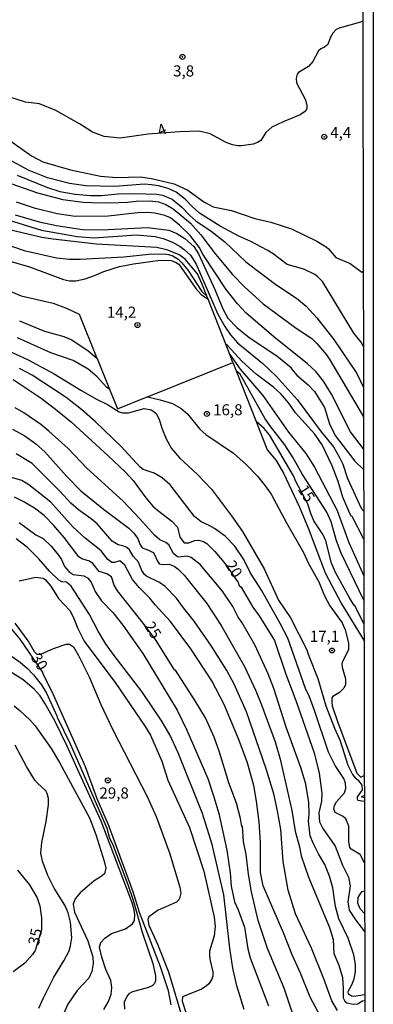
# Model space of a CAD drawing. Units: millimetres. Extents: x 173484 to 175903, y 1668721 to 1671500.
# Drawn here: x 175823 to 175903, y 1668987 to 1669209 of the extents above; entities that cross this region are included whole.
import ezdxf
from ezdxf.enums import TextEntityAlignment as Align

# ---------------------------------------------------------------- set-up
doc = ezdxf.new("R2010")
doc.units = ezdxf.units.MM
doc.header["$MEASUREMENT"] = 0
for name, color, linetype in [('IMAGEM', 7, 'Continuous'), ('V-CURVA_DE_NIVEL', 4, 'Continuous'), ('V-CURVA_MESTRA', 1, 'Continuous'), ('V-PONTO_DE_APARELHO', 4, 'Continuous'), ('V-TEXTO_DE_ALTIMETRIA', 7, 'Continuous'), ('X-LIMITE_5000', 6, 'Continuous')]:
    doc.layers.add(name, color=color, linetype=linetype)
picture_1 = doc.add_image_def('image1.jpg', size_in_pixel=(4030, 4631))

# ---------------------------------------------------------------- blocks, each defined once
blk = doc.blocks.new('805')
at = {"color": 0, "linetype": 'ByBlock', "lineweight": -2}
for radius in [0.562, 0.0806]:
    blk.add_circle((0, 0), radius, dxfattribs=at)

msp = doc.modelspace()

# ---------------------------------------------------------------- linework, layer by layer
at = {"layer": 'V-CURVA_DE_NIVEL'}
for points in [[(175900.53, 1669208.67), (175895.21, 1669207.14), (175894.57, 1669206.84), (175893.82, 1669206.05), (175893.2, 1669204.96), (175892.64, 1669203.46), (175891.96, 1669202.84), (175891.11, 1669202.52), (175890.57, 1669202.05), (175889.29, 1669199.66), (175888.35, 1669198.55), (175886.09, 1669197.18), (175885.76, 1669196.77), (175885.51, 1669195.86), (175885.64, 1669194.85), (175887.62, 1669191.03), (175887.94, 1669189.75), (175887.94, 1669188.98), (175887.65, 1669188.42), (175886.45, 1669187.6), (175882.62, 1669186.07), (175880.04, 1669184.83), (175878.69, 1669183.63), (175877.54, 1669181.82), (175876.84, 1669181.34), (175875.81, 1669181.02), (175873.2, 1669180.59), (175872.39, 1669180.59), (175871.19, 1669180.83), (175869.78, 1669181.39), (175866.15, 1669183.33), (175863.71, 1669183.95), (175859.23, 1669183.82), (175852.18, 1669183.23), (175845.85, 1669182.37), (175842.3, 1669182.75), (175839.65, 1669183.74), (175836.72, 1669185.6), (175831.4, 1669188.61), (175827.68, 1669190.06), (175824.56, 1669190.49), (175820.55, 1669191.73)], [(175900.68, 1669135.35), (175900.19, 1669136.35), (175898.54, 1669138.39), (175891.45, 1669150), (175890.36, 1669151.15), (175889.74, 1669151.62), (175887.26, 1669152.84), (175883.54, 1669153.88), (175880.38, 1669156.28), (175879.01, 1669157.11), (175875.34, 1669159.03), (175872.58, 1669160.25), (175868.39, 1669162.49), (175863.78, 1669165.46), (175862.09, 1669166.94), (175860.61, 1669168.52), (175858.46, 1669170.17), (175856.66, 1669171.02), (175854.52, 1669171.62), (175852.94, 1669171.85), (175851.32, 1669171.96), (175844.65, 1669171.43), (175838.11, 1669171.62), (175834.48, 1669172.11), (175829.52, 1669173.41), (175825.38, 1669175.04), (175820.63, 1669177.6)], [(175819.95, 1669172.6), (175827.26, 1669169.99), (175832.94, 1669168.54), (175837.56, 1669167.92), (175839.44, 1669167.82), (175843.71, 1669167.77), (175847.52, 1669167.94), (175849.48, 1669168.18), (175852.6, 1669168.24), (175854.52, 1669168.01), (175856.15, 1669167.43), (175857.82, 1669166.43), (175861.73, 1669163.2), (175864.07, 1669160.53), (175867.34, 1669156.19), (175871.17, 1669151.62), (175873.9, 1669148.8), (175878.07, 1669145.01), (175885.51, 1669139.54), (175889.06, 1669137.15), (175890.21, 1669136.02), (175892.35, 1669133.5), (175893.09, 1669132.39), (175900.72, 1669119.5)], [(175822.64, 1669173.99), (175829.52, 1669171.23), (175832.3, 1669170.36), (175835.76, 1669169.74), (175839.18, 1669169.42), (175841.66, 1669169.42), (175845.42, 1669169.78), (175849.14, 1669169.91), (175854.14, 1669169.72), (175855.38, 1669169.52), (175857.56, 1669168.58), (175859.76, 1669166.83), (175861.55, 1669164.89), (175862.92, 1669163.73), (175866.36, 1669161.4), (175869.44, 1669158.99), (175874.2, 1669154.5), (175880.98, 1669149.39), (175885.64, 1669146.27), (175887.8, 1669144.44), (175890.23, 1669141.85), (175894.05, 1669136.92), (175899.18, 1669129.25), (175900.7, 1669126.1)], [(175900.73, 1669112.28), (175897.77, 1669116.1), (175893.5, 1669124.61), (175891.7, 1669127.56), (175889.97, 1669129.74), (175888.03, 1669131.53), (175880.94, 1669137.17), (175874.29, 1669142.88), (175872.32, 1669145.01), (175869.78, 1669148.24), (175864.52, 1669156.19), (175863.65, 1669157.75), (175861.66, 1669160.38), (175859.25, 1669162.75), (175857.19, 1669164.38), (175855.94, 1669164.91), (175853.67, 1669165.44), (175852.13, 1669165.57), (175849.82, 1669165.49), (175843.16, 1669164.76), (175835.76, 1669164.72), (175831.66, 1669165.29), (175826.79, 1669166.49), (175822.51, 1669167.92)], [(175815.67, 1669165.42), (175828.15, 1669161.58), (175836.19, 1669160.16), (175840.04, 1669159.91), (175849.48, 1669160.53), (175853.76, 1669160.21), (175855.55, 1669159.74), (175857.64, 1669158.93), (175859.4, 1669157.94), (175860.29, 1669157.26), (175861.72, 1669155.96), (175863.01, 1669153.93), (175867.9, 1669142.69), (175869.44, 1669139.91), (175870.7, 1669138.03), (175872.32, 1669136.21), (175877.99, 1669131.53), (175881.02, 1669128.67), (175885.76, 1669123.41), (175891.17, 1669116.15), (175893.93, 1669112.73), (175895.23, 1669110.51), (175896.02, 1669108.8), (175897.13, 1669105.63), (175900.17, 1669098.88), (175900.76, 1669098.23)], [(175812.6, 1669161), (175824.22, 1669157), (175831.49, 1669155.36), (175834.48, 1669155.06), (175836.87, 1669155.08), (175846.7, 1669155.63), (175852.3, 1669156.19), (175855.81, 1669156.28), (175856.75, 1669156.15), (175857.71, 1669155.83), (175858.94, 1669155.04), (175859.8, 1669154.23), (175861.19, 1669152.52), (175864.27, 1669147.81), (175865.42, 1669146.73), (175864.29, 1669149.61), (175863.31, 1669151.73), (175860.51, 1669155.1), (175859.16, 1669156.08), (175856.62, 1669157.13), (175854.12, 1669157.71), (175840.55, 1669158.45), (175830.8, 1669159.55), (175828.24, 1669159.93), (175820.93, 1669161.66)], [(175817.13, 1669155.78), (175825.46, 1669153.31), (175833.07, 1669150.51), (175834.44, 1669150.19), (175835.85, 1669150.19), (175837.98, 1669150.63), (175840.12, 1669151.38), (175842.17, 1669152.32), (175845.72, 1669153.39), (175848.88, 1669154.01), (175854.87, 1669154.82), (175857.35, 1669154.76), (175858.37, 1669154.42), (175859.06, 1669153.95), (175862.9, 1669148.46), (175864.16, 1669147.11), (175865.67, 1669146.08)], [(175865.67, 1669146.08), (175865.42, 1669146.73)], [(175869.65, 1669135.92), (175865.67, 1669146.08)], [(175836.66, 1669142.66), (175840.63, 1669132.72), (175840.67, 1669132.69), (175843.47, 1669125.75), (175843.48, 1669125.75), (175845.27, 1669121.33), (175851.97, 1669124.01), (175852.02, 1669124), (175854.86, 1669123.38), (175857.66, 1669122.49), (175859.61, 1669121.42), (175861.04, 1669120.18), (175863.86, 1669116.72), (175865.16, 1669115.5), (175871.42, 1669111.34), (175874.23, 1669108.75), (175876.79, 1669106.1), (175878.58, 1669103.92), (175879.87, 1669102.04), (175883.33, 1669095.63), (175887.22, 1669088.88), (175888.35, 1669086.44), (175890.68, 1669082.3), (175891.88, 1669079.3), (175893.11, 1669076.91), (175895.94, 1669073.06), (175896.58, 1669071.44), (175897.35, 1669068.53), (175897.35, 1669066.95), (175895.98, 1669064.35), (175895.85, 1669063.83), (175895.89, 1669063.02), (175896.66, 1669060.41), (175896.66, 1669059.17), (175896.28, 1669058.32), (175895.34, 1669057.35), (175893.8, 1669056.44), (175893.54, 1669056.12), (175893.54, 1669055.2), (175893.67, 1669054.3), (175894.82, 1669050.77), (175899.21, 1669039.17), (175900.11, 1669038.25), (175900.9, 1669038.61)], [(175823.15, 1669141.15), (175828.8, 1669138.82), (175833.15, 1669137.6), (175834.95, 1669136.87), (175838.67, 1669134.37), (175840.63, 1669132.72)], [(175843.47, 1669125.75), (175842.86, 1669126.15), (175840.65, 1669128.52), (175838.67, 1669130.25), (175835.29, 1669132.19), (175830.25, 1669133.96), (175822.72, 1669137.36)], [(175900.78, 1669091.91), (175898.18, 1669097.03), (175898.03, 1669097.04), (175897.64, 1669097.73), (175896.06, 1669101.4), (175895, 1669104.91), (175893.67, 1669108.45), (175891.4, 1669113.2), (175889.74, 1669115.63), (175885.42, 1669120.42), (175883.86, 1669122.6), (175882.07, 1669124.71), (175880.44, 1669126.19), (175876.49, 1669129.16), (175873.28, 1669132.06), (175870.16, 1669135.55), (175869.65, 1669135.92)], [(175870.58, 1669133.56), (175869.65, 1669135.92)], [(175821.4, 1669134.07), (175824.95, 1669132.43), (175830.97, 1669129.18), (175837, 1669125.5), (175840.55, 1669123.49), (175843.03, 1669122.32), (175845.68, 1669120.67), (175846.36, 1669120.44), (175847.73, 1669120.44), (175851.28, 1669121.42), (175852.82, 1669121.08), (175853.54, 1669120.67), (175853.99, 1669120.25), (175854.69, 1669118.97), (175855.27, 1669116.95), (175856.23, 1669114.52), (175857.47, 1669112.34), (175859.24, 1669110.27), (175863.31, 1669106.5), (175866.44, 1669103.2), (175870.96, 1669097.21), (175873.41, 1669093.64), (175878.29, 1669085.26), (175881.57, 1669078.19)], [(175870.58, 1669133.56), (175872.94, 1669130.29), (175878.03, 1669124.35), (175883.78, 1669116.03), (175887.73, 1669111.23), (175889.65, 1669108.15), (175894.8, 1669098.37), (175897.43, 1669091.19), (175900.8, 1669083.67)], [(175871.28, 1669131.77), (175870.58, 1669133.56)], [(175900.94, 1669018.95), (175899.93, 1669020.84), (175897.95, 1669022.03), (175897.62, 1669022.41), (175897.39, 1669023.7), (175897.37, 1669027.2), (175896.7, 1669028.83), (175896.13, 1669029.38), (175894.31, 1669030.28), (175894.05, 1669031.05), (175894.18, 1669031.86), (175894.65, 1669032.68), (175896.41, 1669034.7), (175896.7, 1669035.71), (175896.68, 1669036.91), (175896.26, 1669037.97), (175894.29, 1669040.86), (175892.86, 1669043.87), (175889.7, 1669053.28), (175888.56, 1669056.39), (175887.64, 1669058.28), (175883.63, 1669069.56), (175881.96, 1669072.89), (175877.69, 1669080.42), (175875.16, 1669084.43), (175873.71, 1669087.34), (175871.7, 1669090.37), (175869.54, 1669092.62), (175867.11, 1669094.35), (175865.79, 1669095.11), (175864.1, 1669095.82), (175862.6, 1669097), (175857.15, 1669104.18), (175855.31, 1669105.72), (175853.52, 1669106.8), (175851.06, 1669107.64), (175850.36, 1669108.19), (175846.06, 1669112.81), (175840.27, 1669118.43), (175837.19, 1669121.17), (175833.67, 1669123.88), (175826.02, 1669128.94), (175823.2, 1669130.4)], [(175852.02, 1669124), (175871.28, 1669131.77)], [(175871.28, 1669131.77), (175872, 1669129.92)], [(175900.81, 1669078.17), (175895.7, 1669088.77), (175894.61, 1669091.57), (175893.41, 1669095.8), (175892.48, 1669098.02), (175887, 1669106.53), (175884.89, 1669110.25), (175882.99, 1669113.2), (175879.8, 1669117.23), (175878.54, 1669119.07), (175872.9, 1669129.1), (175872, 1669129.92)], [(175872, 1669129.92), (175876.5, 1669118.44)], [(175901, 1668989.17), (175898.5, 1668988.8), (175898.01, 1668988.88), (175897.33, 1668989.29), (175897.22, 1668989.89), (175898.1, 1668991.45), (175898.63, 1668992.8), (175898.93, 1668994.34), (175898.89, 1668996), (175898.57, 1668998.18), (175897.26, 1669001.94), (175895.19, 1669006.32), (175894.4, 1669009.08), (175893.8, 1669013.27), (175893.07, 1669015.96), (175892.01, 1669018.53), (175890.55, 1669020.96), (175889.35, 1669023.36), (175888.71, 1669025.02), (175888.33, 1669028.36), (175888.46, 1669029.98), (175888.37, 1669032.5), (175887.73, 1669036.65), (175886.66, 1669040.2), (175883.29, 1669049.51), (175880.51, 1669058.28), (175879.22, 1669061.52), (175876.23, 1669068.11), (175873.37, 1669073.06), (175872.47, 1669074.34), (175871.25, 1669076.7), (175868.9, 1669080.16), (175863.88, 1669086.23), (175861.9, 1669087.78), (175860.94, 1669088.08), (175858.97, 1669087.87), (175858.48, 1669088.15), (175857.9, 1669088.71), (175856.83, 1669090.63), (175856.19, 1669091.16), (175854.78, 1669091.8), (175853.58, 1669092.83), (175850.33, 1669096.51), (175846.51, 1669100.5), (175838.37, 1669107.96), (175834.18, 1669112.34), (175829.82, 1669116.27), (175827.96, 1669117.75), (175824.18, 1669120.42), (175822.17, 1669121.55)], [(175876.5, 1669118.44), (175879.01, 1669112.04), (175881.02, 1669109.63), (175882.67, 1669106.78), (175886.28, 1669099.14), (175888.33, 1669094.26), (175892.09, 1669084.31), (175895.72, 1669077.34), (175900.83, 1669069)], [(175821.61, 1669116.7), (175824.39, 1669115.2), (175826.83, 1669113.45), (175828.9, 1669111.62), (175833.75, 1669106.14), (175837.02, 1669102.81), (175842.09, 1669098.7), (175847.81, 1669094.37), (175848.88, 1669093.34), (175849.82, 1669092.08), (175850.29, 1669090.76), (175850.8, 1669089.96), (175852.22, 1669089.47), (175853.31, 1669088.9), (175853.56, 1669088.62), (175854.18, 1669087.08), (175854.67, 1669086.37), (175855.34, 1669086.22), (175856.92, 1669086.29), (175858.01, 1669085.84), (175858.97, 1669085.16), (175860.33, 1669083.77), (175865.42, 1669077.38), (175868.65, 1669072.44), (175873.86, 1669063.23), (175876.45, 1669057.72), (175877.75, 1669054.56), (175880.81, 1669046.18), (175881.92, 1669042.33), (175884.59, 1669030.71), (175885.29, 1669026.09), (175886.28, 1669022.55), (175886.68, 1669020.54), (175888.28, 1669015.71), (175893.07, 1669004.34), (175893.84, 1669001.65), (175894.01, 1668998.48), (175895.12, 1668995.88), (175895.98, 1668993.05), (175896.15, 1668990.62), (175896.11, 1668988.52), (175896.49, 1668987.75), (175896.98, 1668987.35), (175898.38, 1668987.09), (175899.44, 1668987.15), (175900.4, 1668987.84), (175901.01, 1668987.9)], [(175894.87, 1668985.62), (175893.54, 1668987.84), (175891.75, 1668992.8), (175889.01, 1668999.68), (175885.38, 1669007.46), (175883.75, 1669012.76), (175882.64, 1669019.21), (175882.05, 1669026.44), (175881.36, 1669030.62), (175880.47, 1669034.47), (175878.8, 1669040.11), (175874.31, 1669052.98), (175871.57, 1669059.22), (175869.91, 1669062.34), (175866.49, 1669067.76), (175862.54, 1669073.45), (175860.12, 1669076.4), (175858.54, 1669078.62), (175856.04, 1669081.25), (175854.76, 1669082.17), (175851.79, 1669083.57), (175851.34, 1669083.98), (175850.78, 1669084.82), (175849.99, 1669086.7), (175848.79, 1669088.06), (175847.96, 1669089.48), (175847.36, 1669090.07), (175846.49, 1669090.43), (175845.42, 1669090.63), (175844.05, 1669091.5), (175840.69, 1669095.35), (175839.37, 1669096.48), (175836.46, 1669098.54), (175834.76, 1669100.03), (175832.28, 1669102.73), (175826.01, 1669108.99), (175822.43, 1669111.18)], [(175893.82, 1668979.08), (175888.71, 1668988.61), (175886.51, 1668994.06), (175884.61, 1668998.2), (175882.69, 1669003.18), (175878.11, 1669013.74), (175877.47, 1669016.78), (175877.51, 1669023.49), (175877.22, 1669028.14), (175876.62, 1669032.8), (175875.98, 1669036.37), (175874.48, 1669041.74), (175872.56, 1669046.91), (175869.31, 1669054.6), (175866.53, 1669059.94), (175861.81, 1669067.21), (175857.19, 1669073.32), (175853.73, 1669077.08), (175852.58, 1669078.58), (175850.16, 1669081.01), (175848.62, 1669082.81), (175846.91, 1669086.06), (175845.81, 1669087.04), (175844.61, 1669086.67), (175843.96, 1669086.67), (175843.09, 1669087.31), (175841.59, 1669089.31), (175837.96, 1669092.12), (175835.2, 1669094.73), (175830.27, 1669100.29), (175825.31, 1669104.16), (175823.73, 1669105.14), (175821.36, 1669105.84)], [(175823.11, 1669095.71), (175826.89, 1669092.87), (175828.5, 1669092.04), (175830.29, 1669090.33), (175831.95, 1669088.32), (175832.62, 1669087.3), (175833.34, 1669085.76), (175834.35, 1669084.56), (175835.29, 1669083.98), (175837.69, 1669083.64), (175838.54, 1669083.23), (175839.3, 1669082.21), (175840.22, 1669080.12), (175841.66, 1669077.98), (175844.2, 1669075.41), (175846.48, 1669072.55), (175850.95, 1669066.14), (175858.69, 1669053.34), (175860.87, 1669048.83), (175865.61, 1669037.93), (175867, 1669033.83), (175868.07, 1669030.03), (175869.91, 1669021.82), (175870.68, 1669016.69), (175870.89, 1669013.7), (175871.62, 1669010.11), (175872.43, 1669008.36), (175873.88, 1669004.42), (175874.65, 1668999.51), (175875.16, 1668997.5), (175879.27, 1668986.69)], [(175873.82, 1668985.83), (175872.17, 1668991.17), (175871.23, 1668995.19), (175870.59, 1668999.68), (175869.27, 1669011.69), (175866.57, 1669023.08), (175864.44, 1669030.09), (175858.93, 1669043.76), (175857.04, 1669047.81), (175855.12, 1669051.1), (175850.74, 1669057.59), (175844.52, 1669065.67), (175842.6, 1669068.41), (175840.89, 1669071.18), (175838.99, 1669074.9), (175834.82, 1669081.31), (175833.79, 1669082.25), (175832.74, 1669082.33), (175832.02, 1669082.7), (175829.97, 1669084.69), (175827.53, 1669087.47), (175825.01, 1669090.01), (175822.44, 1669092.02)], [(175823.11, 1669082.51), (175826.83, 1669083.38), (175828.5, 1669083.15), (175828.94, 1669082.83), (175830.24, 1669081.36), (175831.98, 1669078.56), (175834.5, 1669075.84), (175835.29, 1669074.39), (175836.29, 1669071.76), (175837.72, 1669068.92), (175844.9, 1669059.39), (175851.53, 1669049.68), (175852.68, 1669047.72), (175855.29, 1669041.86), (175856.61, 1669037.59), (175861.53, 1669026.91), (175864.76, 1669017.07), (175867.04, 1669006.69), (175867.26, 1669004.59), (175867.09, 1669002.46), (175866.02, 1668999), (175865.97, 1668998.31), (175866.06, 1668997.24), (175866.79, 1668994.38), (175866.74, 1668993.35), (175866.53, 1668992.67), (175865.89, 1668991.64), (175865.25, 1668991.08), (175864.23, 1668990.47), (175859.95, 1668988.72), (175859.82, 1668987.71), (175860.76, 1668984.93)], [(175881.57, 1669078.19), (175884.23, 1669074.21), (175887.97, 1669067), (175888.22, 1669066.01), (175890.42, 1669060.5), (175892.26, 1669054.34), (175894.18, 1669049.3), (175895.47, 1669046.48), (175897.15, 1669040.92), (175898.2, 1669038.87), (175898.84, 1669038.1), (175899.46, 1669037.65), (175900.34, 1669036.44), (175900.41, 1669035.41), (175899.31, 1669033.79), (175899.27, 1669033.38), (175899.46, 1669033.03), (175900.91, 1669032.87)], [(175822.12, 1669072.96), (175825.29, 1669068.66), (175826.48, 1669066.61), (175827.1, 1669065.99), (175828, 1669065.97), (175830.85, 1669067.25), (175833.71, 1669068.25), (175834.44, 1669068.25), (175835.33, 1669067.65), (175836.51, 1669065.67), (175838.88, 1669060.84), (175841.53, 1669054.64), (175844.2, 1669048.92), (175851.96, 1669033.87), (175853.97, 1669029.38), (175857, 1669021.22), (175859.31, 1669013.44), (175859.52, 1669012.12), (175859.35, 1669011.18), (175859.09, 1669010.58), (175858.54, 1669010.04), (175854.44, 1669008.27), (175852.32, 1669006.77), (175852.08, 1669006.18), (175852.3, 1669004.89), (175854.27, 1669000.58), (175856.74, 1668994.38), (175859.99, 1668983.52)], [(175819.92, 1669066.5), (175823.36, 1669064.15), (175825.01, 1669062.74), (175826.35, 1669061.31), (175828.11, 1669059.07), (175829.3, 1669057.23), (175831.63, 1669052.07), (175831.65, 1669051.78), (175834.63, 1669045.73), (175836.81, 1669040.84), (175842.87, 1669026.78), (175843.48, 1669024.51), (175844.16, 1669023.19), (175847.6, 1669014.08), (175848.79, 1669010.51), (175850.83, 1669003.27), (175853.24, 1668996.26), (175853.86, 1668993.48), (175853.84, 1668992.29), (175853.6, 1668991.73), (175853.07, 1668991.19), (175852.26, 1668990.83), (175848.67, 1668989.82), (175847.81, 1668989.4), (175847.43, 1668988.97), (175846.78, 1668987.5), (175846.87, 1668985.96)], [(175842.15, 1668985.83), (175843.22, 1668987.63), (175843.84, 1668989.29), (175844.01, 1668990.79), (175843.79, 1668992.37), (175842.66, 1668994.89), (175841.74, 1668997.63), (175841.23, 1668999.94), (175841.48, 1669000.98), (175842.42, 1669001.94), (175843.88, 1669002.97), (175847.05, 1669004.01), (175848.66, 1669005.15), (175849.09, 1669005.92), (175849.18, 1669007.29), (175849.05, 1669008.33), (175848.5, 1669010.11), (175841.59, 1669028.32), (175833.83, 1669045.41), (175831.18, 1669050.93), (175828.96, 1669054.77), (175827.81, 1669056.61), (175826.46, 1669058.12), (175824.03, 1669060.18), (175821.01, 1669062.1)], [(175822, 1669054.3), (175823.34, 1669053.21), (175825.54, 1669051.16), (175826.74, 1669049.81), (175830.29, 1669044.73), (175832.21, 1669041.54), (175838.94, 1669029.08), (175840.42, 1669025.32), (175842.3, 1669019.34), (175842.64, 1669017.76), (175842.34, 1669016.47), (175841.57, 1669015.83), (175839.99, 1669014.89), (175836.89, 1669012.2), (175835.71, 1669010.79), (175835.31, 1669009.6), (175835.59, 1669007.8), (175838.58, 1669001.35), (175839.69, 1668997.76), (175839.82, 1668996.26), (175839.52, 1668994.42), (175838.83, 1668992.93), (175836.14, 1668990.15), (175834.05, 1668987.07), (175832.64, 1668983.82)], [(175827.55, 1668986.13), (175828.58, 1668988.48), (175830.95, 1668993.14), (175833.19, 1668996.82), (175834.35, 1668999.12), (175834.69, 1669000.19), (175834.95, 1669001.99), (175834.69, 1669005.54), (175834.18, 1669007.67), (175833.43, 1669009.42), (175830.97, 1669013.19), (175829.56, 1669016.05), (175828.39, 1669019.3), (175828.02, 1669021.14), (175828.23, 1669023.53), (175829.22, 1669028.27), (175829.73, 1669032.03), (175829.73, 1669033.44), (175829.43, 1669034.6), (175829.12, 1669035.19), (175827.21, 1669036.86), (175826.65, 1669037.55), (175824.77, 1669040.67), (175822.19, 1669045.5)], [(175900.91, 1669033.6), (175900.36, 1669033.72), (175900.42, 1669033.96), (175900.91, 1669034.12)], [(175900.96, 1669007.54), (175899.94, 1669008.52), (175899.46, 1669009.8), (175899.52, 1669011.08), (175899.94, 1669011.9), (175900.41, 1669012.49), (175900.95, 1669012.6)]]:
    msp.add_lwpolyline(points, dxfattribs=at)
at = {"layer": 'V-CURVA_MESTRA'}
for points in [[(175811.83, 1669188.33), (175825.85, 1669178.35), (175828.45, 1669177.05), (175834.69, 1669175.19), (175841.45, 1669173.8), (175845.08, 1669173.46), (175850.38, 1669173.63), (175852.94, 1669173.29), (175858.07, 1669172.05), (175861.15, 1669170.6), (175864.74, 1669167.97), (175866.83, 1669166.88), (175870.98, 1669166.04), (175876.19, 1669164.23), (175879.83, 1669163.42), (175884.49, 1669161.88), (175890.21, 1669159.1), (175892.31, 1669157.86), (175892.8, 1669157.41)], [(175822.17, 1669165.08), (175827.64, 1669163.46), (175831.53, 1669162.65), (175837.39, 1669161.75), (175841.7, 1669161.68), (175852, 1669162.18), (175856.82, 1669161.6), (175858.67, 1669160.84), (175860.48, 1669159.71), (175862.49, 1669157.93), (175863.53, 1669156.27), (175867.24, 1669148.24), (175868.99, 1669143.89), (175870.15, 1669141.73), (175872.15, 1669139.69), (175874.95, 1669137.41), (175881.19, 1669133.24), (175884.4, 1669130.61), (175884.4, 1669130.44), (175885.68, 1669128.92), (175888.25, 1669126.74), (175889.64, 1669125.21), (175891.9, 1669121.62), (175893.05, 1669117.9), (175894.33, 1669115.27), (175898.75, 1669109.48), (175900.74, 1669107.64)], [(175892.8, 1669157.41), (175894.5, 1669155.42), (175897.69, 1669154.08), (175900.32, 1669152.16), (175900.65, 1669152.38)], [(175818.88, 1669148.76), (175823.58, 1669146.79), (175830.76, 1669145.12), (175833.92, 1669143.93), (175836.66, 1669142.66)], [(175821.79, 1669127.92), (175828.03, 1669123.73), (175831.7, 1669120.97), (175834.9, 1669118.28), (175843.2, 1669110.72), (175846.96, 1669107.08), (175848.82, 1669105.12), (175851.62, 1669101.25), (175853.22, 1669099.39), (175854.26, 1669098.43), (175857.49, 1669096.01), (175858.78, 1669094.65), (175859.33, 1669092.34), (175860.27, 1669091.12), (175861.34, 1669091.08), (175862.73, 1669091.59), (175863.5, 1669091.7), (175864.65, 1669091.36), (175865.4, 1669090.91), (175867.2, 1669089.11), (175869.63, 1669086.29), (175872.43, 1669082.14), (175872.71, 1669081.5), (175873.13, 1669081.06), (175875.79, 1669076.57), (175877.16, 1669074.67), (175880.62, 1669069.09), (175883.21, 1669061.44), (175885.48, 1669055.56), (175889.63, 1669043.76), (175890.72, 1669039.15), (175891.34, 1669034.64), (175891.26, 1669032.8), (175890.66, 1669030.24), (175890.83, 1669028.19), (175891.53, 1669026.65), (175894.35, 1669022.67), (175896, 1669018.4), (175897.33, 1669015.66), (175897.71, 1669013.78), (175897.16, 1669010.11), (175897.5, 1669008.27), (175898.92, 1669006.05), (175900.97, 1669003.41)], [(175900.82, 1669072.84), (175898.74, 1669076.99), (175898.63, 1669076.97), (175897.5, 1669078.83), (175894.39, 1669084.44), (175893.52, 1669086.49), (175892.2, 1669091.51), (175891.62, 1669092.89), (175889.55, 1669096.06), (175888.82, 1669097.72), (175888.08, 1669100.05), (175885.57, 1669104.74), (175884.95, 1669106.21), (175879.5, 1669115.44), (175878.29, 1669116.85), (175876.5, 1669118.44)], [(175886.21, 1668980.62), (175882.81, 1668990.66), (175879.1, 1668999.63), (175876.98, 1669005.96), (175875.49, 1669012.42), (175874.8, 1669016.35), (175874.29, 1669020.79), (175873.67, 1669023.77), (175873.41, 1669027.18), (175873.27, 1669027.12), (175872.99, 1669028.96), (175872.09, 1669032.38), (175870.33, 1669036.99), (175868.26, 1669043.87), (175867.05, 1669047.27), (175865.1, 1669051.61), (175862.79, 1669055.46), (175858.31, 1669062.4), (175858.13, 1669062.48), (175853.86, 1669069.32), (175851.36, 1669072.57), (175845.27, 1669080.29), (175844.5, 1669081.53), (175843.88, 1669083.45), (175842.89, 1669084.11), (175841.17, 1669084.65), (175839.69, 1669086.46), (175838.98, 1669086.93), (175837.26, 1669087.47), (175836.57, 1669087.91), (175833.24, 1669092.3), (175830.91, 1669095.03), (175828.71, 1669097.25), (175826.57, 1669098.92), (175823.99, 1669100.44), (175822.04, 1669101.38)], [(175857.37, 1668986.9), (175856.77, 1668990.06), (175854.97, 1668995.45), (175850.19, 1669007.76), (175848.8, 1669012.37), (175843.21, 1669027.5), (175840.67, 1669033.4), (175838.03, 1669040.56), (175830.86, 1669056.78), (175828.49, 1669061.52), (175828.39, 1669062.01), (175823.35, 1669069.35), (175821.42, 1669071.61)], [(175822.72, 1669017.26), (175825.4, 1669013.95), (175827.15, 1669011.01), (175827.75, 1669009.21), (175828.13, 1669006.56), (175828.11, 1669003.8), (175826.7, 1668999.16), (175826.12, 1668998.27), (175824.39, 1668996.34), (175821.72, 1668994.36)]]:
    msp.add_lwpolyline(points, dxfattribs=at)
at = {"layer": 'X-LIMITE_5000'}
msp.add_lwpolyline([(175900.51, 1669219.51), (175900.53, 1669208.21), (175900.65, 1669152.08), (175900.69, 1669135.19), (175900.71, 1669126.03), (175900.73, 1669118.97), (175900.74, 1669112.12), (175900.75, 1669107.51), (175900.77, 1669098.28), (175900.78, 1669092.42), (175900.8, 1669083.67), (175900.81, 1669078.17), (175900.82, 1669072.7), (175900.83, 1669068.72), (175900.9, 1669038.48), (175900.91, 1669034.12), (175900.91, 1669033.6), (175900.91, 1669032.87), (175900.95, 1669018.84), (175900.96, 1669012.7), (175900.97, 1669007.56), (175900.98, 1669003.36), (175901.01, 1668989.03), (175901.01, 1668987.94), (175901.03, 1668977.87)], dxfattribs=at)

# ---------------------------------------------------------------- block references
at = {"layer": 'V-PONTO_DE_APARELHO', "xscale": 0.999998301267624, "yscale": 0.999998301267624, "zscale": 0.999998301267624}
for p in [(175859.89, 1669200.69), (175891.87, 1669182.66), (175849.76, 1669140.2), (175865.43, 1669120.18), (175893.61, 1669066.8), (175843.1, 1669037.52)]:
    msp.add_blockref('805', p, dxfattribs=at)

# ---------------------------------------------------------------- texts
at = {"layer": 'V-TEXTO_DE_ALTIMETRIA'}
for s, p in [('3,8', (175857.8, 1669195.49)), ('4,4', (175893.22, 1669181.6)), ('14,2', (175842.87, 1669141.08)), ('16,8', (175866.82, 1669119.07)), ('17,1', (175888.6, 1669067.98)), ('29,8', (175841.19, 1669032.64))]:
    msp.add_text(s, height=2.5, dxfattribs=at).set_placement(p, align=Align.BOTTOM_LEFT)
for s, rotation, p in [('4', 23, (175855.17, 1669182.07)), ('15', 302, (175885.13, 1669102.78)), ('20', 302, (175868.8, 1669085.74)), ('25', 302, (175850.53, 1669071.97)), ('30', 302, (175824.95, 1669064.84)), ('35', 78, (175828.28, 1668999.99))]:
    msp.add_text(s, height=2.5, rotation=rotation, dxfattribs=at).set_placement(p, align=Align.BOTTOM_LEFT)

# ---------------------------------------------------------------- referenced raster images: frames only (the image files are external)
at = {"layer": 'IMAGEM'}
image = msp.add_image(picture_1, insert=(173484.19, 1668720.83), size_in_units=(2418.73, 2779.44), dxfattribs=at)
image.dxf.flags = 7

doc.saveas('drawing.dxf')
